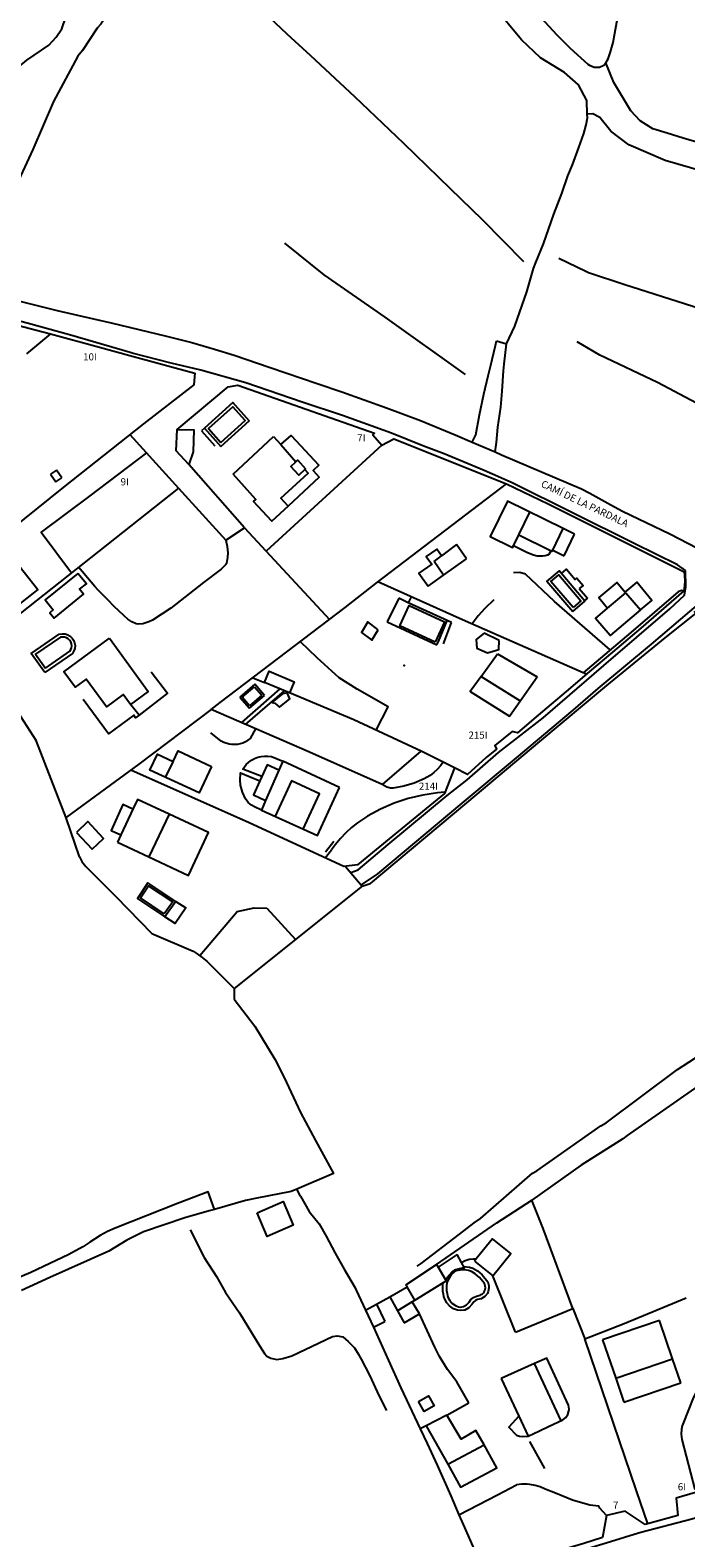
# Model space of a CAD drawing. Extents: x 704814 to 720937, y 4362420 to 4369915.
# Drawn here: x 708648 to 708785, y 4365813 to 4366130 of the extents above; entities that cross this region are included whole.
import ezdxf

# ---------------------------------------------------------------- set-up
doc = ezdxf.new("R2010")
doc.units = 0
doc.header["$MEASUREMENT"] = 0
for name, color, linetype in [('ACEQUIA', 5, '_ACEQUIA'), ('ACERA_O_BORDILLO', 7, 'CONTINUOUS'), ('CAMINOS', 7, 'CONTINUOUS'), ('CARRETERAS', 7, 'CONTINUOUS'), ('CONSTRUCCIONES_AUXILIARES', 7, 'CONTINUOUS'), ('EDIFICIOS', 1, 'CONTINUOUS'), ('LÍMITE_DE_PARCELA_RÚSTICA', 3, 'CONTINUOUS'), ('LÍNEA_INTERIOR_DE_EDIFICAC', 7, 'CONTINUOUS'), ('PISCINA_O_ESTANQUE', 5, 'CONTINUOUS'), ('TEXTO_DE_CALLE', 7, 'CONTINUOUS'), ('TEXTO_NÚMERO_DE_POLICIA', 254, 'CONTINUOUS'), ('VALLA_O_MURO', 3, 'CONTINUOUS')]:
    doc.layers.add(name, color=color, linetype=linetype)
doc.styles.add('CENTURY', font='txt')
doc.styles.get("Standard").update_dxf_attribs({"font": 'txt.shx'})
doc.styles.add('STYLE-FONT001', font='font001.shx')
doc.linetypes.add('_ACEQUIA', pattern='A,5,["^V",STYLE-FONT001,S=0.3,R=0,X=0,Y=0],-1e-05', length=5.00001)

msp = doc.modelspace()

# ---------------------------------------------------------------- linework, layer by layer
at = {"layer": 'ACEQUIA'}
for p, q in [((708692.16, 4365989.54), (708694.75, 4365991.75)), ((708693.68, 4365987.75), (708692.16, 4365989.54)), ((708696.27, 4365989.96), (708693.68, 4365987.75)), ((708694.75, 4365991.75), (708696.27, 4365989.96))]:
    msp.add_line(p, q, dxfattribs=at)
for points in [[(708761.6, 4366008.39), (708756.96, 4366013.86), (708758.61, 4366015.26), (708763.25, 4366009.79), (708761.6, 4366008.39)], [(708784.89, 4366011.86), (708784.38, 4366011.98), (708783.69, 4366011.65), (708773.74, 4366003.11), (708763.71, 4365994.67)]]:
    msp.add_lwpolyline(points, dxfattribs=at)
at = {"layer": 'ACERA_O_BORDILLO', "flags": 128}
for points in [[(708672.03, 4366040.89), (708660.16, 4366031.85), (708649.89, 4366024.18), (708656.3, 4366015.68)], [(708688.7, 4366022.51), (708688.98, 4366021.2), (708689.09, 4366019.87), (708689.06, 4366018.98), (708688.87, 4366017.66), (708688.67, 4366017.39), (708688.23, 4366016.9), (708687.74, 4366016.46), (708683.98, 4366013.63), (708677.16, 4366008.24)], [(708650.66, 4365994.7), (708647.81, 4365998.75), (708653.73, 4366002.77), (708654.38, 4366002.86), (708654.94, 4366002.82), (708655.49, 4366002.66), (708655.99, 4366002.36), (708656.42, 4366001.97), (708656.73, 4366001.5), (708656.95, 4366000.96), (708657.03, 4366000.38), (708656.98, 4365999.8), (708656.8, 4365999.26), (708656.48, 4365998.71), (708650.66, 4365994.7)], [(708694.94, 4365982.92), (708693.79, 4365980.84), (708692.82, 4365980.17), (708692.29, 4365979.92), (708691.15, 4365979.62), (708689.98, 4365979.58), (708689.39, 4365979.66), (708688.27, 4365980.02), (708687.75, 4365980.29), (708685.54, 4365982.04)], [(708696.24, 4365972.86), (708692.25, 4365974.45), (708692.99, 4365975.41), (708693.52, 4365975.9), (708694.11, 4365976.31), (708694.74, 4365976.65), (708695.42, 4365976.91), (708696.11, 4365977.08), (708696.83, 4365977.17), (708697.55, 4365977.16), (708698.26, 4365977.07), (708700.67, 4365976.11)], [(708696.16, 4365965.83), (708694.7, 4365966.49), (708694.1, 4365966.83), (708693.4, 4365967.44), (708692.85, 4365968.18), (708692.19, 4365969.57), (708691.8, 4365971.06), (708691.71, 4365972.08), (708691.81, 4365973.62), (708695.85, 4365971.99)], [(708734.33, 4365975.87), (708733.75, 4365975.09), (708733.09, 4365974.37), (708732.38, 4365973.71), (708731.6, 4365973.12), (708730.34, 4365972.38), (708728.25, 4365971.51), (708726.07, 4365970.87), (708723.85, 4365970.46), (708723.29, 4365970.46), (708722.49, 4365970.65), (708721.99, 4365970.89), (708721.54, 4365971.21)], [(708734.68, 4365969.57), (708733.13, 4365969.44), (708730.03, 4365968.99), (708726.99, 4365968.26), (708724.03, 4365967.27), (708721.16, 4365966.03), (708718.41, 4365964.54), (708716.37, 4365963.17), (708715.1, 4365962.15), (708713.89, 4365961.05), (708712.76, 4365959.87), (708711.7, 4365958.62), (708710.87, 4365957.48)], [(708738.65, 4365869.98), (708739.85, 4365869.82), (708740.57, 4365869.58), (708741.52, 4365869.05), (708742.5, 4365868.2), (708743.71, 4365866.71), (708743.93, 4365865.91), (708743.95, 4365865.46), (708743.78, 4365864.67), (708743.61, 4365864.28), (708743.08, 4365863.64), (708742.34, 4365863.18), (708741.57, 4365863.02), (708741.1, 4365862.82), (708740.74, 4365862.52), (708740.37, 4365861.97), (708739.69, 4365861.29), (708738.89, 4365860.81), (708737.97, 4365860.68), (708737.34, 4365860.75), (708736.52, 4365861.06), (708735.67, 4365861.72), (708735.09, 4365862.33), (708734.68, 4365863.08), (708734.5, 4365863.63), (708734.42, 4365864.11), (708734.25, 4365864.8), (708734.24, 4365865.94), (708734.36, 4365866.54)], [(708768.62, 4365817.61), (708767.21, 4365819.15), (708767, 4365819.57), (708765.1, 4365819.78), (708761.52, 4365820.87), (708757.91, 4365822.34), (708755.77, 4365823.21), (708754.73, 4365823.64), (708753.65, 4365823.96), (708752.54, 4365824.15), (708751.98, 4365824.21), (708750.86, 4365824.22), (708749.74, 4365824.11)]]:
    msp.add_lwpolyline(points, dxfattribs=at)
at = {"layer": 'CAMINOS'}
msp.add_line((708747.16, 4366059.5), (708747.6, 4366063.74), dxfattribs=at)
at = {"layer": 'CAMINOS', "flags": 128}
for points in [[(708635.18, 4366104.12), (708638.37, 4366109.93), (708640.33, 4366114.51), (708642.22, 4366118.55), (708644.11, 4366121.02), (708646.88, 4366123.33), (708651.53, 4366126.54), (708653.1, 4366128.17), (708654.28, 4366129.93), (708655.09, 4366132.38), (708655.94, 4366136.42)], [(708744.32, 4366059.31), (708744.59, 4366060.45), (708745.3, 4366063.43), (708745.51, 4366064.37)], [(708740.43, 4366043.12), (708741.19, 4366044.69), (708741.98, 4366048.87), (708742.87, 4366053.22), (708743.79, 4366057.08), (708744.32, 4366059.31)], [(708745.23, 4366041.05), (708745.52, 4366043.08), (708745.84, 4366046.3), (708746.42, 4366050.46), (708746.72, 4366053.85), (708747.02, 4366058.11), (708747.16, 4366059.5)], [(708714.92, 4365952.71), (708716.48, 4365953.27), (708722.8, 4365958.58), (708735.18, 4365968.91), (708739.38, 4365972.2), (708745.97, 4365977.92), (708755.31, 4365985.18), (708768.08, 4365996.23), (708781.92, 4366008.1), (708784.98, 4366010.97), (708785.29, 4366012.72), (708785.25, 4366016.13)], [(708791.91, 4366012.5), (708786.05, 4366007.52), (708778.02, 4366000.66), (708766.82, 4365991.37), (708761.58, 4365986.83), (708749.69, 4365976.79), (708738.25, 4365967.3), (708720.54, 4365952.43), (708717.13, 4365950.11)]]:
    msp.add_lwpolyline(points, dxfattribs=at)
at = {"layer": 'CARRETERAS'}
for p, q in [((708668.63, 4366061.94), (708655.86, 4366065.67)), ((708669.02, 4366061.84), (708668.63, 4366061.94)), ((708740.43, 4366043.12), (708745.23, 4366041.05)), ((708745.23, 4366041.05), (708746.57, 4366040.47)), ((708783.57, 4366017.38), (708774.42, 4366021.81)), ((708785.25, 4366016.13), (708783.57, 4366017.38))]:
    msp.add_line(p, q, dxfattribs=at)
at = {"layer": 'CARRETERAS', "flags": 128}
for points in [[(708634.84, 4366076.03), (708636.86, 4366075.34), (708641.62, 4366073.84), (708645.47, 4366072.73), (708653.28, 4366070.77), (708660.94, 4366069.03)], [(708655.86, 4366065.67), (708646.99, 4366068.09), (708627.38, 4366073.31), (708625.47, 4366073.86)], [(708660.94, 4366069.03), (708664.6, 4366068.2), (708676.26, 4366065.39), (708681.54, 4366064.03), (708686.35, 4366062.66), (708690.43, 4366061.36), (708698.01, 4366058.82), (708707.9, 4366055.47), (708713.03, 4366053.71), (708722.44, 4366050.34), (708729.55, 4366047.65), (708736.85, 4366044.66), (708740.43, 4366043.12)], [(708692.89, 4366055.61), (708683.48, 4366058.22), (708677.24, 4366059.73), (708669.02, 4366061.84)], [(708730.09, 4366042.34), (708723.48, 4366044.98), (708713.23, 4366048.75), (708704.74, 4366051.54), (708700.01, 4366053.15), (708692.89, 4366055.61)], [(708774.42, 4366021.81), (708748.8, 4366034.6), (708742.94, 4366037.15), (708734.57, 4366040.64), (708730.09, 4366042.34)], [(708746.57, 4366040.47), (708763.36, 4366033.28), (708765.15, 4366032.38), (708769.51, 4366029.93), (708772.02, 4366028.59), (708781.93, 4366023.83), (708789.65, 4366019.9)], [(708686.35, 4365881.95), (708685, 4365885.66), (708678.54, 4365883.15), (708665.43, 4365878), (708663.86, 4365877.27), (708662.33, 4365876.45), (708660.11, 4365875.09), (708658.7, 4365874.09), (708655.7, 4365872.49), (708647.74, 4365868.66), (708644.61, 4365867.33)], [(708774.44, 4365813.69), (708775.86, 4365814.12), (708786.54, 4365816.94), (708802.46, 4365821.52), (708807.79, 4365822.99), (708810.62, 4365823.75)], [(708735.11, 4365801.89), (708736.77, 4365802.32), (708743.7, 4365804.38), (708752.39, 4365806.93), (708760.92, 4365809.56), (708769.45, 4365812.17), (708774.44, 4365813.69)]]:
    msp.add_lwpolyline(points, dxfattribs=at)
at = {"layer": 'CONSTRUCCIONES_AUXILIARES'}
for p, q in [((708653.16, 4366037.25), (708651.89, 4366036.4)), ((708654.26, 4366035.61), (708653.16, 4366037.25)), ((708651.89, 4366036.4), (708652.99, 4366034.76)), ((708652.99, 4366034.76), (708654.26, 4366035.61)), ((708762.91, 4366012.35), (708764.61, 4366010.32)), ((708764.61, 4366010.32), (708764.02, 4366009.82))]:
    msp.add_line(p, q, dxfattribs=at)
at = {"layer": 'CONSTRUCCIONES_AUXILIARES', "flags": 128}
for points in [[(708759.15, 4366015.56), (708760.22, 4366016.46), (708762.07, 4366014.27), (708762.41, 4366014.56), (708763.7, 4366013.02), (708762.91, 4366012.35)], [(708729.16, 4365841.6), (708731.24, 4365842.77), (708732.42, 4365840.68), (708730.33, 4365839.51), (708729.16, 4365841.6)]]:
    msp.add_lwpolyline(points, dxfattribs=at)
at = {"layer": 'EDIFICIOS', "linetype": 'CONTINUOUS'}
for p, q in [((708690.23, 4366036.37), (708698.7, 4366044.31)), ((708698.7, 4366044.31), (708700.25, 4366042.64)), ((708761.91, 4366023.82), (708759.51, 4366025)), ((708739.25, 4366018.64), (708737.13, 4366021.62)), ((708759.77, 4366019.23), (708761.91, 4366023.82)), ((708734.4, 4366015.2), (708739.25, 4366018.64)), ((708756.9, 4366020.35), (708757.24, 4366020.18)), ((708757.24, 4366020.18), (708757.36, 4366020.42)), ((708757.36, 4366020.42), (708759.77, 4366019.23)), ((708731.16, 4366012.9), (708734.4, 4366015.2)), ((708742.34, 4365993.92), (708745.77, 4365998.62)), ((708745.77, 4365998.62), (708754.05, 4365993.8)), ((708665.94, 4365959.07), (708672.5, 4365956.01)), ((708737.29, 4365872.44), (708733.29, 4365869.8)), ((708738.19, 4365870.8), (708737.29, 4365872.44)), ((708726.5, 4365866.12), (708732.94, 4365870.4)), ((708729.99, 4365868.44), (708732.94, 4365870.4)), ((708732.94, 4365870.4), (708733.29, 4365869.8)), ((708732.94, 4365870.4), (708733.29, 4365869.8)), ((708733.29, 4365869.8), (708734.97, 4365866.91)), ((708741.28, 4365871.53), (708740.92, 4365871.08)), ((708741.28, 4365871.53), (708740.92, 4365871.08)), ((708740.92, 4365871.08), (708744.73, 4365867.99)), ((708723.14, 4365863.56), (708726.75, 4365865.7)), ((708726.5, 4365866.12), (708729.99, 4365868.44)), ((708726.75, 4365865.7), (708726.5, 4365866.12)), ((708723.14, 4365863.56), (708724.73, 4365860.67)), ((708729.33, 4365860.04), (708727.84, 4365862.56)), ((708724.73, 4365860.67), (708726.15, 4365858.09)), ((708726.15, 4365858.09), (708729.33, 4365860.04)), ((708719.68, 4365857.2), (708722.06, 4365858.43)), ((708779.76, 4365858.63), (708767.81, 4365854.55)), ((708782.52, 4365850.54), (708779.76, 4365858.63)), ((708767.81, 4365854.55), (708770.56, 4365846.46)), ((708784.23, 4365845.52), (708782.52, 4365850.54)), ((708753.53, 4365849.57), (708746.48, 4365846.43)), ((708746.48, 4365846.43), (708750.21, 4365838.5)), ((708770.56, 4365846.46), (708772.27, 4365841.44)), ((708772.27, 4365841.44), (708784.23, 4365845.52)), ((708735.07, 4365838.75), (708730.77, 4365836.45)), ((708750.21, 4365838.5), (708752.17, 4365834.32)), ((708730.77, 4365836.45), (708735.29, 4365828.42)), ((708752.17, 4365834.32), (708754.55, 4365835.43)), ((708754.55, 4365835.43), (708756.43, 4365836.31))]:
    msp.add_line(p, q, dxfattribs=at)
at = {"layer": 'EDIFICIOS', "linetype": 'CONTINUOUS', "flags": 128}
for points in [[(708680.93, 4366038.42), (708678.24, 4366041.31), (708678.45, 4366045.79), (708681.97, 4366045.7), (708681.86, 4366041.09), (708680.91, 4366038.45)], [(708700.25, 4366042.64), (708702.41, 4366044.53), (708708.24, 4366038.25), (708707.04, 4366037.13), (708708.32, 4366035.76), (708701.79, 4366029.7)], [(708701.79, 4366029.7), (708698.38, 4366026.53), (708694.54, 4366030.66), (708694.99, 4366031.07), (708690.23, 4366036.37)], [(708759.51, 4366025), (708747.86, 4366030.73), (708744.2, 4366023.29), (708748.88, 4366020.99), (708749.07, 4366021.37)], [(708737.13, 4366021.62), (708733.98, 4366019.22), (708732.97, 4366020.65), (708730.78, 4366019.1), (708731.93, 4366017.49), (708729.24, 4366015.58), (708731.16, 4366012.9)], [(708756.9, 4366020.35), (708756.59, 4366019.56), (708756.27, 4366019.41), (708755.77, 4366019.24), (708755.25, 4366019.16), (708754.06, 4366019.17), (708753.28, 4366019.35), (708752.03, 4366019.87), (708749.07, 4366021.37)], [(708635.58, 4366013.28), (708643.48, 4366019.48), (708649.24, 4366012.14), (708641.29, 4366005.9), (708635.58, 4366013.28)], [(708657.61, 4366015.52), (708650.75, 4366009.96), (708652.45, 4366007.86), (708651.73, 4366007.29), (708652.65, 4366006.15), (708658.83, 4366011.16), (708657.99, 4366012.21), (708659.41, 4366013.36), (708657.61, 4366015.52)], [(708775.76, 4366007.92), (708778.13, 4366009.82), (708775.03, 4366013.68), (708772.47, 4366011.62), (708770.83, 4366013.62), (708767.01, 4366010.45), (708768.86, 4366008.22)], [(708775.76, 4366007.92), (708769.37, 4366002.47), (708766.32, 4366006.06), (708768.86, 4366008.22)], [(708720.67, 4366003.7), (708718.49, 4366005.37), (708717.21, 4366003.11), (708719.37, 4366001.52), (708720.67, 4366003.7)], [(708664.25, 4366001.96), (708672.42, 4365990.76), (708668.67, 4365988.02), (708667.14, 4365990.11), (708663.61, 4365987.54), (708659.36, 4365993.36), (708657.04, 4365991.66), (708654.67, 4365994.85), (708664.25, 4366001.96)], [(708746.09, 4366001.44), (708742.97, 4366002.96), (708741.24, 4366001.69), (708741.37, 4365999.81), (708743.63, 4365998.86), (708746.01, 4365999.57), (708746.09, 4366001.44)], [(708702.05, 4365990.43), (708696.8, 4365992.63), (708697.79, 4365994.99), (708703.04, 4365992.79), (708702.05, 4365990.43)], [(708742.34, 4365993.92), (708740.03, 4365990.77), (708748.23, 4365985.57), (708754.05, 4365993.8)], [(708698.39, 4365988.44), (708698.99, 4365988.28), (708699.96, 4365987.48), (708702.14, 4365989.22), (708701.57, 4365990.44), (708700.57, 4365990.24), (708698.39, 4365988.44)], [(708685.68, 4365974.99), (708683.09, 4365969.42), (708672.76, 4365974.22), (708674.33, 4365977.6), (708677.67, 4365976.05), (708678.69, 4365978.25), (708685.68, 4365974.99)], [(708712.57, 4365970.6), (708700.67, 4365976.11), (708699.85, 4365974.24), (708697.37, 4365975.34), (708695.85, 4365971.99)], [(708695.85, 4365971.99), (708694.49, 4365969), (708697.04, 4365967.83), (708696.16, 4365965.83), (708707.92, 4365960.52), (708712.57, 4365970.6)], [(708676.8, 4365964.96), (708670.13, 4365968.07), (708669.17, 4365966.01), (708667.09, 4365966.97), (708664.59, 4365961.55), (708666.65, 4365960.6), (708665.94, 4365959.07)], [(708672.5, 4365956.01), (708680.87, 4365952.1), (708685.06, 4365961.11), (708676.8, 4365964.96)], [(708657.31, 4365961.13), (708660.65, 4365957.61), (708663.04, 4365959.89), (708659.7, 4365963.41), (708657.31, 4365961.13)], [(708678.19, 4365946.65), (708680.28, 4365945.26), (708678.09, 4365941.97), (708675.9, 4365943.42)], [(708678.19, 4365946.65), (708675.9, 4365943.42)], [(708695.25, 4365881.22), (708700.72, 4365883.6), (708702.86, 4365878.66), (708697.4, 4365876.28), (708695.25, 4365881.22)], [(708744.73, 4365867.99), (708748.54, 4365872.69), (708744.72, 4365875.78), (708741.28, 4365871.53)], [(708744.73, 4365867.99), (708748.54, 4365872.69), (708744.72, 4365875.78), (708741.28, 4365871.53)], [(708734.97, 4365866.91), (708735.32, 4365867.77), (708735.58, 4365868.16), (708736.22, 4365868.83), (708737.01, 4365869.31), (708737.45, 4365869.48), (708738.36, 4365869.64), (708738.83, 4365869.64), (708738.19, 4365870.8)], [(708727.84, 4365862.56), (708734.97, 4365866.91)], [(708717.92, 4365860.56), (708718.09, 4365860.65)], [(708717.99, 4365860.75), (708720.34, 4365862.03)], [(708717.99, 4365860.75), (708719.68, 4365857.2)], [(708720.34, 4365862.03), (708722.06, 4365858.43)], [(708756.43, 4365836.31), (708759.44, 4365837.72), (708760.06, 4365838.21), (708760.51, 4365838.86), (708760.75, 4365839.62), (708760.78, 4365840.01), (708760.67, 4365840.8), (708756.11, 4365850.72), (708753.53, 4365849.57)], [(708742.92, 4365832.48), (708741.21, 4365835.53), (708738.08, 4365833.67), (708735.07, 4365838.75)], [(708750.21, 4365838.5), (708748.14, 4365836.22), (708749.73, 4365834.54), (708750.38, 4365834.32), (708751.05, 4365834.22), (708752.17, 4365834.32)], [(708735.29, 4365828.42), (708738, 4365823.59), (708745.63, 4365827.66), (708742.92, 4365832.48)]]:
    msp.add_lwpolyline(points, dxfattribs=at)
at = {"layer": 'LÍMITE_DE_PARCELA_RÚSTICA'}
for p, q in [((708765.74, 4366112.08), (708764.58, 4366111.99)), ((708767.2, 4366111.31), (708765.74, 4366112.08)), ((708784.76, 4366107.01), (708781.34, 4366108.04)), ((708721.43, 4366042.48), (708697.16, 4366020.2)), ((708717.34, 4365949.86), (708718.99, 4365950.44)), ((708694.68, 4365945.32), (708697.29, 4365945.25)), ((708690.46, 4365927.92), (708690.42, 4365927.22)), ((708690.42, 4365927.22), (708690.44, 4365926.11)), ((708690.48, 4365928.38), (708690.46, 4365927.92)), ((708704.36, 4365884.75), (708703.61, 4365886.19)), ((708749.53, 4365856.15), (708744.73, 4365867.99)), ((708730.77, 4365836.45), (708729.5, 4365835.85))]:
    msp.add_line(p, q, dxfattribs=at)
at = {"layer": 'LÍMITE_DE_PARCELA_RÚSTICA', "flags": 128}
for points in [[(708682.84, 4366164.21), (708679.85, 4366158.95), (708678.86, 4366156.92), (708676.75, 4366153.74), (708672.97, 4366146.52), (708667.89, 4366139.22), (708662.45, 4366130.92), (708661.7, 4366130.05), (708658.6, 4366125.38), (708657.65, 4366124.23), (708652.52, 4366114.7), (708648.18, 4366104.62), (708643.89, 4366095.37), (708639.74, 4366086.39), (708636.28, 4366078.55), (708635.48, 4366077.15)], [(708764.58, 4366111.99), (708764.47, 4366114.86), (708762.72, 4366118.15), (708759.82, 4366120.77), (708754.77, 4366123.83), (708750.76, 4366127.62), (708745, 4366134.65), (708743.39, 4366136.06), (708738.47, 4366140.38), (708736.4, 4366142.43)], [(708747.41, 4366140.45), (708758.17, 4366128.7), (708761.01, 4366125.88), (708764.72, 4366122.53), (708765.04, 4366122.3), (708766.07, 4366121.89), (708767.18, 4366121.87), (708768.1, 4366122.34), (708768.49, 4366122.79)], [(708768.49, 4366122.79), (708769, 4366123.66), (708769.5, 4366125.1), (708770, 4366127.06), (708770.4, 4366129.03), (708771.72, 4366136.35)], [(708781.34, 4366108.04), (708778.33, 4366108.95), (708775.72, 4366110.61), (708773.72, 4366112.75), (708770.15, 4366118.68), (708768.49, 4366122.79)], [(708762.79, 4366105.01), (708763.87, 4366107.98), (708764.39, 4366109.75), (708764.61, 4366111.28), (708764.58, 4366111.99)], [(708753.82, 4366080.85), (708755.4, 4366084.75), (708757.57, 4366090.98), (708759.22, 4366095.38), (708760.53, 4366099.06), (708761.46, 4366101.35), (708762.79, 4366105.01)], [(708747.6, 4366063.74), (708749.4, 4366067.5), (708751.88, 4366074.68), (708753.32, 4366079.61), (708753.82, 4366080.85)], [(708745.51, 4366064.37), (708747.6, 4366063.74)], [(708677.16, 4366008.24), (708673.29, 4366005.75), (708672.5, 4366005.35), (708671.26, 4366004.96), (708670.26, 4366004.87), (708669.88, 4366004.95), (708668.95, 4366005.35), (708668.13, 4366005.93), (708667.36, 4366006.62), (708665.18, 4366008.67), (708663.97, 4366009.9), (708661.88, 4366012.06), (708661.22, 4366012.8), (708657.76, 4366016.84)], [(708769.4, 4365999.46), (708757.73, 4366009.66), (708751.61, 4366015.42), (708750.46, 4366015.75), (708749.12, 4366015.69)], [(708744.96, 4366010.01), (708743.07, 4366008.18), (708741.68, 4366006.63), (708740.4, 4366004.92)], [(708738.19, 4365870.8), (708738.97, 4365871.23), (708739.81, 4365871.49), (708740.69, 4365871.57), (708741.28, 4365871.53)], [(708739.73, 4365841.34), (708737.2, 4365845.71), (708735.25, 4365848.3), (708733.55, 4365851.07), (708732.55, 4365852.99), (708729.33, 4365860.04)], [(708790.74, 4365845.88), (708789.44, 4365845.43), (708788.74, 4365845.11), (708788.12, 4365844.63), (708787.64, 4365844.03), (708786.79, 4365842.16), (708784.77, 4365837.2), (708784.55, 4365836.51), (708784.41, 4365835.8), (708784.34, 4365834.71), (708784.46, 4365833.63), (708787.17, 4365823.12)]]:
    msp.add_lwpolyline(points, dxfattribs=at)
at = {"layer": 'LÍNEA_INTERIOR_DE_EDIFICAC'}
for p, q in [((708700.25, 4366042.64), (708703.39, 4366038.97)), ((708749.07, 4366021.37), (708752.54, 4366028.43)), ((708757.36, 4366020.42), (708759.51, 4366025)), ((708750.19, 4366023.65), (708756.9, 4366020.35)), ((708732.42, 4366018.03), (708733.98, 4366019.22)), ((708734.4, 4366015.2), (708732.42, 4366018.03)), ((708768.86, 4366008.22), (708772.71, 4366011.5)), ((708772.71, 4366011.5), (708775.76, 4366007.92)), ((708742.34, 4365993.92), (708750.5, 4365988.78)), ((708677.67, 4365976.05), (708675.93, 4365972.75)), ((708676.8, 4365964.96), (708672.5, 4365956.01)), ((708733.29, 4365869.8), (708734.97, 4365866.91)), ((708728.39, 4365862.9), (708726.75, 4365865.7)), ((708770.56, 4365846.46), (708782.52, 4365850.54)), ((708759.08, 4365837.55), (708753.53, 4365849.57)), ((708750.21, 4365838.5), (708752.17, 4365834.32))]:
    msp.add_line(p, q, dxfattribs=at)
at = {"layer": 'LÍNEA_INTERIOR_DE_EDIFICAC', "flags": 128}
for points in [[(708701.79, 4366029.7), (708700.28, 4366031.35), (708706.01, 4366036.57), (708705.28, 4366037.37), (708704.02, 4366036.21), (708702.36, 4366038.03), (708703.39, 4366038.97)], [(708703.39, 4366038.97), (708703.8, 4366039.34), (708705.46, 4366037.52), (708705.29, 4366037.36)], [(708726.11, 4365996.2), (708726.09, 4365996.2), (708726.11, 4365996.2)], [(708699.85, 4365974.24), (708697.04, 4365967.83)], [(708704.97, 4365961.85), (708708.35, 4365969.26), (708702.46, 4365971.95), (708699.06, 4365964.52)], [(708669.25, 4365966.18), (708666.65, 4365960.6)], [(708727.84, 4365862.56), (708724.73, 4365860.67)], [(708735.29, 4365828.42), (708742.92, 4365832.48)]]:
    msp.add_lwpolyline(points, dxfattribs=at)
at = {"layer": 'LÍNEA_INTERIOR_DE_EDIFICAC'}
msp.add_point((708726.11, 4365996.2), dxfattribs=at)
at = {"layer": 'PISCINA_O_ESTANQUE', "flags": 128}
for points in [[(708687.67, 4366043.07), (708692.77, 4366047.64), (708690.15, 4366050.57), (708685.05, 4366046), (708687.67, 4366043.07)], [(708732.68, 4366001.13), (708725.26, 4366004.52), (708727.2, 4366008.79), (708734.63, 4366005.4), (708732.68, 4366001.13)], [(708650.83, 4365995.64), (708655.97, 4365999.18), (708656.18, 4365999.54), (708656.31, 4365999.94), (708656.35, 4366000.36), (708656.29, 4366000.78), (708656.13, 4366001.18), (708655.9, 4366001.53), (708655.59, 4366001.81), (708655.22, 4366002.03), (708654.82, 4366002.15), (708654.4, 4366002.18), (708653.98, 4366002.12), (708648.76, 4365998.58), (708650.83, 4365995.64)], [(708675.78, 4365944.05), (708670.78, 4365947.38), (708672.48, 4365949.9), (708677.54, 4365946.53), (708675.78, 4365944.05)], [(708739.78, 4365862.45), (708740.17, 4365863.03), (708740.7, 4365863.47), (708741.34, 4365863.74), (708742.08, 4365863.9), (708742.34, 4365864.04), (708742.58, 4365864.21), (708742.78, 4365864.42), (708742.95, 4365864.66), (708743.07, 4365864.93), (708743.15, 4365865.21), (708743.19, 4365865.5), (708743.18, 4365865.79), (708743.02, 4365866.35), (708741.95, 4365867.67), (708741.08, 4365868.43), (708740.26, 4365868.88), (708739.67, 4365869.08), (708738.75, 4365869.23), (708737.82, 4365869.2), (708737.09, 4365869.03), (708736.65, 4365868.8), (708736.08, 4365868.31), (708735.35, 4365867.12), (708735.12, 4365866.51), (708735, 4365865.87), (708735.01, 4365864.89), (708735.16, 4365864.26), (708735.24, 4365863.81), (708735.38, 4365863.38), (708735.71, 4365862.78), (708736.18, 4365862.28), (708736.89, 4365861.73), (708737.52, 4365861.49), (708737.96, 4365861.44), (708738.63, 4365861.54), (708739.22, 4365861.89), (708739.78, 4365862.45)]]:
    msp.add_lwpolyline(points, dxfattribs=at)
at = {"layer": 'VALLA_O_MURO'}
for p, q in [((708764.26, 4366078.97), (708758.64, 4366081.73)), ((708651.88, 4366065.87), (708656.48, 4366064.62)), ((708656.48, 4366064.62), (708658.61, 4366064.04)), ((708658.61, 4366064.04), (708668.55, 4366061.32)), ((708684.2, 4366046.05), (708683.56, 4366045.51)), ((708683.56, 4366045.51), (708686.39, 4366042.37)), ((708684.2, 4366046.05), (708687.62, 4366042.22)), ((708692.6, 4366025.14), (708680.91, 4366038.45)), ((708678.77, 4366033.45), (708636.35, 4365999.91)), ((708738.38, 4366005.81), (708720.59, 4366013.8)), ((708725.05, 4366010.35), (708722.6, 4366005.36)), ((708727, 4366009.38), (708725.05, 4366010.35)), ((708736.07, 4366005.25), (708727, 4366009.38)), ((708722.6, 4366005.36), (708733.03, 4366000.51)), ((708733.32, 4366001.22), (708735.14, 4366005.67)), ((708734.42, 4366000.75), (708736.07, 4366005.25)), ((708763.71, 4365994.67), (708738.38, 4366005.81)), ((708733.03, 4366000.51), (708733.32, 4366001.22)), ((708694.4, 4365993.64), (708696.8, 4365992.63)), ((708694.79, 4365992.27), (708691.63, 4365989.58)), ((708691.63, 4365989.58), (708693.64, 4365987.23)), ((708700.03, 4365991.28), (708691.97, 4365984.22)), ((708692.84, 4365983.84), (708701.02, 4365990.86)), ((708693.64, 4365987.23), (708696.8, 4365989.92)), ((708696.8, 4365989.92), (708694.79, 4365992.27)), ((708685.63, 4365986.98), (708670.44, 4365975.47)), ((708670.44, 4365975.47), (708655.25, 4365964.31)), ((708693.57, 4365963.16), (708668.77, 4365974.24)), ((708713.46, 4365953.95), (708693.57, 4365963.16)), ((708709.62, 4365957.08), (708711.38, 4365959.29)), ((708713.83, 4365954), (708717.34, 4365949.86)), ((708717.34, 4365949.86), (708690.48, 4365928.38)), ((708691.09, 4365944.49), (708694.68, 4365945.32)), ((708683.21, 4365935.27), (708691.09, 4365944.49)), ((708702.44, 4365885.69), (708695.2, 4365884.28)), ((708703.61, 4365886.19), (708702.44, 4365885.69)), ((708704.36, 4365884.75), (708706.22, 4365881.48)), ((708686.35, 4365881.95), (708685.17, 4365881.61)), ((708692.85, 4365883.82), (708686.35, 4365881.95)), ((708695.2, 4365884.28), (708692.85, 4365883.82)), ((708706.22, 4365881.48), (708708.3, 4365878.9)), ((708745.63, 4365879.09), (708752.92, 4365883.89)), ((708755.3, 4365877.92), (708752.92, 4365883.89)), ((708732.94, 4365870.4), (708745.63, 4365879.09)), ((708729.74, 4365870.61), (708737.74, 4365876.75)), ((708761.54, 4365861.15), (708755.3, 4365877.92)), ((708728.88, 4365870.05), (708729.74, 4365870.61)), ((708716.08, 4365864.95), (708717.99, 4365860.75)), ((708772.32, 4365858), (708785.36, 4365863.4)), ((708749.53, 4365856.15), (708761.54, 4365861.15)), ((708719.68, 4365857.2), (708722.87, 4365850.17)), ((708764.06, 4365854.73), (708772.32, 4365858)), ((708774.94, 4365822.8), (708764.06, 4365854.73)), ((708722.87, 4365850.17), (708725.46, 4365844.48)), ((708725.46, 4365844.48), (708729.5, 4365835.85)), ((708735.07, 4365838.75), (708739.73, 4365841.34)), ((708729.5, 4365835.85), (708730.95, 4365832.75)), ((708730.95, 4365832.75), (708733.06, 4365828.25)), ((708755.65, 4365827.52), (708752.55, 4365833.18)), ((708733.06, 4365828.25), (708735.91, 4365821.75)), ((708735.91, 4365821.75), (708737.64, 4365817.79)), ((708737.64, 4365817.79), (708745.72, 4365822.01)), ((708745.72, 4365822.01), (708749.74, 4365824.11)), ((708777.29, 4365815.91), (708774.94, 4365822.8)), ((708772.55, 4365818.57), (708768.62, 4365817.61)), ((708776.78, 4365815.77), (708772.55, 4365818.57)), ((708737.64, 4365817.79), (708738.54, 4365815.73)), ((708738.54, 4365815.73), (708741.32, 4365809.38))]:
    msp.add_line(p, q, dxfattribs=at)
at = {"layer": 'VALLA_O_MURO', "flags": 128}
for points in [[(708706.54, 4366124.25), (708701.58, 4366128.84), (708690.71, 4366139.14), (708684.61, 4366144.79)], [(708751.29, 4366080.99), (708742.59, 4366089.82), (708735.89, 4366096.35), (708726.05, 4366105.86), (708715.81, 4366115.67), (708706.54, 4366124.25)], [(708841.04, 4366064.51), (708841.83, 4366076.4), (708842.8, 4366084.17), (708843.43, 4366087.69), (708840.77, 4366088.37), (708829.93, 4366089.78), (708817.21, 4366093.12), (708806.54, 4366095.19), (708794.26, 4366098.45), (708780.96, 4366102.3), (708773.35, 4366105.56), (708769.57, 4366108.44), (708767.2, 4366111.31)], [(708822.44, 4366097.5), (708812.5, 4366099.95), (708796.62, 4366103.5), (708784.76, 4366107.01)], [(708739, 4366057.3), (708722.14, 4366069.36), (708709.36, 4366078.28), (708701.08, 4366084.92)], [(708816.23, 4366061.99), (708796.36, 4366068.54), (708785.03, 4366072.19), (708772.49, 4366076.19), (708764.82, 4366078.69), (708764.26, 4366078.97)], [(708632.03, 4366071.16), (708637.52, 4366069.66), (708644.7, 4366067.74), (708651.88, 4366065.87)], [(708651.88, 4366065.87), (708646.84, 4366061.69)], [(708830.95, 4366028.85), (708830.02, 4366029.76), (708826.75, 4366031.49), (708816.18, 4366036.71), (708804.69, 4366042.74), (708793.34, 4366048.24), (708779.36, 4366055.62), (708767.23, 4366061.39), (708762.47, 4366064.2)], [(708668.55, 4366061.32), (708682.2, 4366057.58), (708681.98, 4366055.13), (708671.4, 4366046.97), (708654.62, 4366033.67), (708640.89, 4366022.64), (708628.32, 4366012.75)], [(708678.45, 4366045.79), (708689.16, 4366054.71), (708691.22, 4366055.09), (708719.93, 4366045.02), (708719.56, 4366044.69), (708721.43, 4366042.48), (708724, 4366043.85), (708747.62, 4366034.33)], [(708687.62, 4366042.22), (708693.62, 4366047.59), (708690.2, 4366051.42), (708684.2, 4366046.05)], [(708668.56, 4366044.72), (708678.77, 4366033.45), (708688.7, 4366022.51), (708692.6, 4366025.14)], [(708729.63, 4365978.23), (708721.54, 4365971.21), (708706.26, 4365977.99), (708685.63, 4365986.98), (708687.52, 4365988.41), (708713.78, 4366008.36), (708720.52, 4366013.74), (708747.62, 4366034.33), (708756.4, 4366030.17), (708776.69, 4366020.04)], [(708692.6, 4366025.14), (708710.45, 4366005.83)], [(708657.96, 4365956.01), (708655.17, 4365964.19), (708648.86, 4365980.46), (708639.99, 4365994.17), (708630.62, 4366008.92), (708622.45, 4366022.5)], [(708776.69, 4366020.04), (708784.96, 4366015.86), (708785.02, 4366015.13), (708785.05, 4366014.04), (708785.01, 4366012.94), (708784.89, 4366011.86)], [(708761.53, 4366007.53), (708764.11, 4366009.72), (708758.68, 4366016.12), (708756.1, 4366013.93), (708761.53, 4366007.53)], [(708784.89, 4366011.86), (708775.85, 4366004.01), (708773.14, 4366001.76), (708769.89, 4365999.03)], [(708727.61, 4366010.65), (708727, 4366009.38)], [(708787.04, 4366007.63), (708787.38, 4366007.17), (708780.88, 4366002.03), (708768.65, 4365992.01), (708754.58, 4365980.21), (708739.2, 4365967.36), (708718.99, 4365950.44)], [(708720.26, 4365982.59), (708722.8, 4365987.5), (708716.26, 4365991.25), (708712.47, 4365993.63), (708707.88, 4365997.83), (708704.35, 4366001.19)], [(708769.89, 4365999.03), (708765.06, 4365994.94), (708761.05, 4365991.49), (708754.31, 4365985.76), (708749.95, 4365982.09), (708748.8, 4365982.34), (708745.17, 4365979.37), (708745.5, 4365978.59), (708743.39, 4365976.85), (708739.45, 4365973.3), (708736.72, 4365974.67)], [(708673, 4365994.89), (708676.48, 4365990.36), (708670.49, 4365985.76), (708668.7, 4365988.04)], [(708764.4, 4365994.37), (708763.71, 4365994.67)], [(708736.72, 4365974.67), (708729.86, 4365978.12), (708715.59, 4365984.76), (708702.05, 4365990.43)], [(708670.49, 4365985.76), (708669.74, 4365985.21), (708669.35, 4365985.74), (708664.04, 4365981.82), (708658.71, 4365989.05)], [(708736.72, 4365974.67), (708734.58, 4365969.31), (708724.98, 4365961.39), (708716.34, 4365954.33), (708713.46, 4365953.95)], [(708709.54, 4365955.77), (708710.87, 4365957.48)], [(708657.96, 4365956.01), (708658.48, 4365955.05), (708659.31, 4365953.97), (708665.6, 4365947.66), (708673.13, 4365939.9), (708681.82, 4365936.17), (708682.68, 4365935.65), (708683.76, 4365934.87), (708684.77, 4365933.99), (708690.48, 4365928.38)], [(708678.19, 4365946.65), (708672.33, 4365950.54), (708670.14, 4365947.25), (708675.9, 4365943.42)], [(708697.29, 4365945.25), (708703.3, 4365938.63)], [(708690.44, 4365926.11), (708694.81, 4365920.45), (708698.97, 4365913.51), (708700.94, 4365909.63), (708704.36, 4365902.33), (708707.56, 4365896.44), (708711.33, 4365889.5), (708703.61, 4365886.19)], [(708737.74, 4365876.75), (708740.87, 4365879.15), (708742.16, 4365880), (708753.09, 4365889.53), (708754.03, 4365890.04), (708767.45, 4365899.52), (708768.56, 4365900.16), (708783.55, 4365911.34), (708796.62, 4365919.82), (708809.87, 4365927.57), (708811.88, 4365928.64)], [(708804.11, 4365918.96), (708790.83, 4365909.91), (708772.95, 4365897.48), (708772.08, 4365896.8), (708763.3, 4365891.23), (708752.92, 4365883.89)], [(708685.17, 4365881.61), (708680.09, 4365880.15), (708671.39, 4365877.21), (708667.88, 4365875.48), (708664.15, 4365873.16), (708651.71, 4365867.61), (708645.79, 4365864.93)], [(708708.3, 4365878.9), (708709.8, 4365876.3), (708711.65, 4365872.75), (708713.52, 4365869.38), (708715.84, 4365865.49), (708716.08, 4365864.95)], [(708681.2, 4365877.66), (708684.15, 4365871.86), (708686.75, 4365867.87), (708688.66, 4365864.52), (708691.54, 4365860.25), (708695.83, 4365853.24), (708696.8, 4365851.7), (708697.31, 4365851.08), (708698.14, 4365850.67), (708699.38, 4365850.44), (708700.66, 4365850.59), (708702.55, 4365851.17), (708705.38, 4365852.49), (708711.12, 4365855.23), (708712.07, 4365855.38), (708713.27, 4365855.2), (708714.42, 4365854.19), (708715.74, 4365852.84), (708716.47, 4365851.58)], [(708720.34, 4365862.03), (708723.14, 4365863.56)], [(708761.54, 4365861.15), (708764.06, 4365854.73)], [(708716.47, 4365851.58), (708717.12, 4365850.45), (708718.84, 4365847.09), (708720.92, 4365842.71), (708722.46, 4365839.69)], [(708787.33, 4365822.5), (708783.27, 4365821.26), (708783.61, 4365817.67), (708776.78, 4365815.77)], [(708768.62, 4365817.61), (708767.82, 4365813.05), (708763.88, 4365811.79), (708742.93, 4365805.63)]]:
    msp.add_lwpolyline(points, dxfattribs=at)

# ---------------------------------------------------------------- texts
at = {"layer": 'TEXTO_DE_CALLE', "linetype": 'CONTINUOUS', "style": 'CENTURY'}
msp.add_text('CAMÍ DE LA PARDALA', height=1.5, rotation=334.4716, dxfattribs=at).set_placement((708754.72, 4366033.84))
at = {"layer": 'TEXTO_NÚMERO_DE_POLICIA', "linetype": 'CONTINUOUS'}
for s, p in [('10I', (708658.73, 4366060.29)), ('7I', (708716.29, 4366043.28)), ('9I', (708666.6, 4366034.05)), ('215I', (708739.65, 4365980.83)), ('214I', (708729.24, 4365970.09)), ('6I', (708783.6, 4365822.93)), ('7', (708769.99, 4365819.07))]:
    msp.add_text(s, height=1.5, dxfattribs=at).set_placement(p)

doc.saveas('drawing.dxf')
